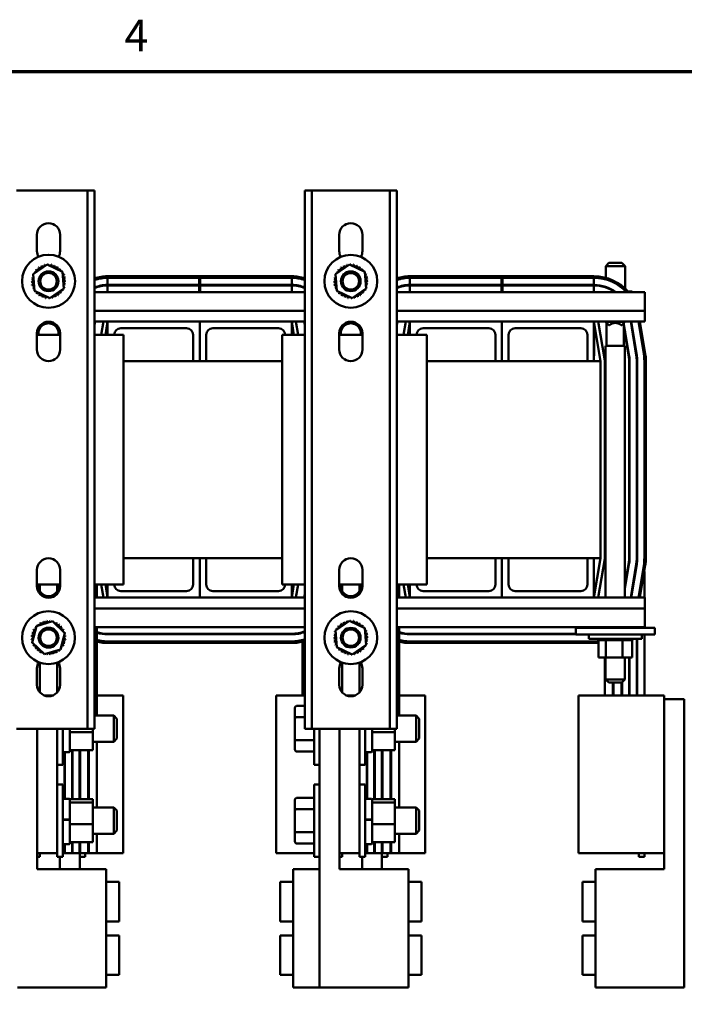
# Model space of a CAD drawing. Units: inches. Extents: x 0.6 to 84.4, y 1.9 to 53.2.
# Drawn here: x 8.4 to 21.1, y 34.2 to 52.9 of the extents above; entities that cross this region are included whole.
import ezdxf

# ---------------------------------------------------------------- set-up
doc = ezdxf.new("R2010")
doc.units = ezdxf.units.IN
doc.header["$LTSCALE"] = 5
doc.header["$MEASUREMENT"] = 0
doc.layers.add('Border (ANSI)', color=7, linetype='Continuous', lineweight=70)
doc.layers.add('Visible (ANSI)', color=7, linetype='Continuous', lineweight=50)
doc.styles.add('Note Text (ANSI)', font='tahoma.ttf')

# ---------------------------------------------------------------- blocks, each defined once
blk = doc.blocks.new('Borders Default Border')
at = {"layer": 'Border (ANSI)', "flags": 128}
blk.add_lwpolyline([(0.38, 0.62), (0.38, 10.38), (16.62, 10.38), (16.62, 0.62), (0.38, 0.62)], dxfattribs=at)
at = {"layer": 'Border (ANSI)', "insert": (2.0831, 10.42), "char_height": 0.12, "attachment_point": 7, "style": 'Note Text (ANSI)'}
blk.add_mtext('4', dxfattribs=at)

msp = doc.modelspace()

# ---------------------------------------------------------------- linework, layer by layer
at = {"layer": 'Visible (ANSI)'}
for p, q in [((8.364, 49.641), (9.578, 49.641)), ((9.712, 49.641), (9.578, 49.641)), ((9.712, 49.641), (9.846, 49.641)), ((9.712, 39.396), (9.712, 49.641)), ((9.846, 49.641), (9.846, 39.396)), ((13.846, 49.641), (13.98, 49.641)), ((13.846, 39.396), (13.846, 49.641)), ((13.98, 49.641), (13.98, 39.396)), ((14.114, 49.641), (13.98, 49.641)), ((14.114, 49.641), (15.328, 49.641)), ((15.462, 49.641), (15.328, 49.641)), ((15.462, 49.641), (15.596, 49.641)), ((15.462, 39.396), (15.462, 49.641)), ((15.596, 49.641), (15.596, 39.396)), ((8.751, 48.486), (8.751, 48.796)), ((9.191, 48.796), (9.191, 48.486)), ((14.501, 48.486), (14.501, 48.796)), ((14.941, 48.796), (14.941, 48.486)), ((8.682, 48.049), (8.946, 48.23)), ((8.946, 48.23), (9.235, 48.092)), ((14.432, 48.049), (14.696, 48.23)), ((14.696, 48.23), (14.985, 48.092)), ((19.63, 48.261), (19.57, 48.201)), ((19.937, 48.201), (19.57, 48.201)), ((19.57, 47.977), (19.57, 48.201)), ((19.63, 48.261), (19.877, 48.261)), ((19.877, 48.261), (19.937, 48.201)), ((19.937, 47.772), (19.937, 48.201)), ((8.707, 47.729), (8.682, 48.049)), ((9.235, 48.092), (9.26, 47.773)), ((10.096, 48.006), (13.596, 48.006)), ((13.596, 47.976), (10.096, 47.976)), ((10.096, 47.841), (10.096, 47.976)), ((11.837, 47.976), (11.837, 47.841)), ((11.855, 47.841), (11.855, 47.976)), ((13.596, 47.976), (13.596, 47.841)), ((14.457, 47.729), (14.432, 48.049)), ((14.985, 48.092), (15.01, 47.773)), ((15.846, 48.006), (19.346, 48.006)), ((19.346, 47.976), (15.846, 47.976)), ((15.846, 47.841), (15.846, 47.976)), ((17.587, 47.976), (17.587, 47.841)), ((17.605, 47.841), (17.605, 47.976)), ((19.346, 47.976), (19.346, 47.841)), ((9.26, 47.773), (8.996, 47.591)), ((11.837, 47.841), (10.096, 47.841)), ((10.096, 47.703), (10.096, 47.831)), ((10.096, 47.831), (11.837, 47.831)), ((11.855, 47.841), (11.837, 47.841)), ((11.837, 47.831), (11.837, 47.703)), ((11.837, 47.831), (11.855, 47.831)), ((13.596, 47.841), (11.855, 47.841)), ((11.855, 47.831), (13.596, 47.831)), ((11.855, 47.703), (11.855, 47.831)), ((13.596, 47.831), (13.596, 47.703)), ((15.01, 47.773), (14.746, 47.591)), ((17.587, 47.841), (15.846, 47.841)), ((15.846, 47.703), (15.846, 47.831)), ((15.846, 47.831), (17.587, 47.831)), ((17.605, 47.841), (17.587, 47.841)), ((17.587, 47.831), (17.587, 47.703)), ((17.587, 47.831), (17.605, 47.831)), ((19.346, 47.841), (17.605, 47.841)), ((17.605, 47.831), (19.346, 47.831)), ((17.605, 47.703), (17.605, 47.831)), ((19.346, 47.831), (19.346, 47.703)), ((19.57, 47.794), (19.57, 47.804)), ((8.996, 47.591), (8.707, 47.729)), ((9.846, 47.703), (13.846, 47.703)), ((14.746, 47.591), (14.457, 47.729)), ((15.596, 47.703), (20.316, 47.703)), ((19.742, 47.718), (19.724, 47.718)), ((20.07, 47.718), (19.99, 47.718)), ((20.07, 47.718), (20.07, 47.703)), ((20.316, 47.351), (20.316, 47.703)), ((9.846, 47.351), (13.846, 47.351)), ((15.596, 47.351), (20.316, 47.351)), ((20.316, 47.351), (20.316, 47.143)), ((9.846, 47.143), (10.096, 47.143)), ((9.859, 47.143), (9.846, 47.067)), ((9.846, 47.127), (9.849, 47.143)), ((9.973, 46.893), (10.015, 47.143)), ((10.096, 47.143), (10.054, 46.893)), ((10.096, 47.143), (11.846, 47.143)), ((10.096, 46.893), (10.096, 47.143)), ((11.596, 47.018), (10.346, 47.018)), ((11.846, 47.143), (11.846, 46.393)), ((11.846, 47.143), (13.596, 47.143)), ((11.846, 46.393), (11.846, 47.143)), ((13.346, 47.018), (12.096, 47.018)), ((13.596, 47.143), (13.846, 47.143)), ((13.596, 47.143), (13.596, 46.893)), ((13.638, 46.893), (13.596, 47.143)), ((13.677, 47.143), (13.719, 46.893)), ((13.833, 47.143), (13.846, 47.067)), ((13.846, 47.127), (13.843, 47.143)), ((15.596, 47.143), (15.846, 47.143)), ((15.609, 47.143), (15.596, 47.067)), ((15.596, 47.127), (15.599, 47.143)), ((15.723, 46.893), (15.765, 47.143)), ((15.846, 47.143), (15.804, 46.893)), ((15.846, 47.143), (17.596, 47.143)), ((15.846, 46.893), (15.846, 47.143)), ((17.346, 47.018), (16.096, 47.018)), ((17.596, 47.143), (17.596, 46.393)), ((17.596, 47.143), (19.346, 47.143)), ((17.596, 46.393), (17.596, 47.143)), ((19.096, 47.018), (17.846, 47.018)), ((19.346, 47.143), (20.316, 47.143)), ((19.346, 47.143), (19.346, 46.393)), ((19.471, 46.393), (19.346, 47.143)), ((19.427, 47.143), (19.55, 46.406)), ((19.568, 47.143), (19.568, 47.137)), ((19.628, 47.077), (19.568, 47.137)), ((19.935, 47.137), (19.568, 47.137)), ((19.586, 46.685), (19.586, 47.119)), ((19.628, 47.077), (19.642, 47.077)), ((19.86, 47.077), (19.875, 47.077)), ((19.875, 47.077), (19.935, 47.137)), ((19.916, 46.685), (19.916, 47.119)), ((20.017, 46.484), (19.916, 47.087)), ((19.916, 47.026), (20.007, 46.482)), ((19.935, 47.143), (19.935, 47.137)), ((20.044, 47.143), (20.15, 46.506)), ((20.16, 46.508), (20.054, 47.143)), ((20.293, 46.53), (20.191, 47.143)), ((20.221, 47.143), (20.322, 46.535)), ((8.751, 46.611), (8.751, 46.921)), ((8.751, 46.893), (9.191, 46.893)), ((8.753, 46.951), (8.763, 46.893)), ((9.179, 46.893), (9.189, 46.951)), ((9.191, 46.921), (9.191, 46.611)), ((9.846, 46.893), (10.398, 46.893)), ((10.398, 46.893), (10.398, 42.143)), ((11.721, 46.393), (11.721, 46.893)), ((11.971, 46.893), (11.971, 46.393)), ((13.418, 46.893), (13.846, 46.893)), ((13.418, 42.143), (13.418, 46.893)), ((13.601, 46.993), (13.596, 46.993)), ((13.601, 46.993), (13.601, 46.893)), ((14.501, 46.611), (14.501, 46.921)), ((14.501, 46.893), (14.941, 46.893)), ((14.503, 46.951), (14.513, 46.893)), ((14.929, 46.893), (14.939, 46.951)), ((14.941, 46.921), (14.941, 46.611)), ((15.596, 46.893), (16.168, 46.893)), ((16.168, 46.893), (16.168, 42.143)), ((17.471, 46.393), (17.471, 46.893)), ((17.721, 46.893), (17.721, 46.393)), ((19.221, 46.393), (19.221, 46.893)), ((19.351, 46.993), (19.346, 46.993)), ((19.351, 46.993), (19.351, 46.868)), ((19.351, 46.618), (19.351, 46.868)), ((19.937, 46.9), (19.937, 46.961)), ((19.935, 46.685), (19.568, 46.685)), ((19.568, 46.685), (19.568, 41.893)), ((19.935, 46.685), (19.935, 41.893)), ((19.351, 46.493), (19.346, 46.493)), ((19.351, 46.618), (19.351, 46.493)), ((10.398, 46.393), (13.418, 46.393)), ((16.168, 46.393), (19.471, 46.393)), ((19.471, 42.643), (19.471, 46.393)), ((19.551, 46.393), (19.551, 42.643)), ((20.014, 46.393), (20.014, 42.643)), ((20.024, 42.643), (20.024, 46.393)), ((20.159, 46.393), (20.159, 42.643)), ((20.169, 42.643), (20.169, 46.393)), ((20.304, 42.643), (20.304, 46.393)), ((20.334, 46.393), (20.334, 42.643)), ((10.398, 42.643), (13.418, 42.643)), ((11.721, 42.143), (11.721, 42.643)), ((11.846, 41.893), (11.846, 42.643)), ((11.846, 42.643), (11.846, 41.893)), ((11.971, 42.643), (11.971, 42.143)), ((16.168, 42.643), (19.471, 42.643)), ((17.471, 42.143), (17.471, 42.643)), ((17.596, 41.893), (17.596, 42.643)), ((17.596, 42.643), (17.596, 41.893)), ((17.721, 42.643), (17.721, 42.143)), ((19.221, 42.143), (19.221, 42.643)), ((19.346, 42.643), (19.346, 41.893)), ((19.346, 41.893), (19.471, 42.643)), ((19.55, 42.63), (19.427, 41.893)), ((20.007, 42.554), (19.935, 42.121)), ((19.935, 42.06), (20.017, 42.552)), ((20.014, 42.643), (20.014, 42.537)), ((20.15, 42.53), (20.044, 41.893)), ((20.054, 41.893), (20.16, 42.528)), ((20.159, 42.643), (20.159, 42.525)), ((8.751, 42.111), (8.751, 42.421)), ((9.191, 42.421), (9.191, 42.111)), ((14.501, 42.111), (14.501, 42.421)), ((14.941, 42.421), (14.941, 42.111)), ((20.191, 41.893), (20.293, 42.506)), ((20.322, 42.501), (20.221, 41.893)), ((20.304, 42.392), (20.304, 41.893)), ((9.191, 42.143), (8.751, 42.143)), ((8.763, 42.143), (8.753, 42.084)), ((8.804, 42.143), (8.804, 42.02)), ((8.804, 42.008), (8.804, 41.968)), ((9.138, 42.02), (9.138, 42.143)), ((9.138, 41.968), (9.138, 42.008)), ((9.189, 42.084), (9.179, 42.143)), ((10.398, 42.143), (9.846, 42.143)), ((9.891, 42.143), (9.891, 41.893)), ((10.015, 41.893), (9.973, 42.143)), ((10.054, 42.143), (10.096, 41.893)), ((10.096, 41.893), (10.096, 42.143)), ((10.346, 42.018), (11.596, 42.018)), ((12.096, 42.018), (13.346, 42.018)), ((13.846, 42.143), (13.418, 42.143)), ((13.596, 42.143), (13.596, 41.893)), ((13.596, 41.893), (13.638, 42.143)), ((13.719, 42.143), (13.677, 41.893)), ((13.846, 41.97), (13.833, 41.893)), ((14.941, 42.143), (14.501, 42.143)), ((14.513, 42.143), (14.503, 42.084)), ((14.554, 42.143), (14.554, 42.02)), ((14.554, 42.008), (14.554, 41.968)), ((14.888, 42.02), (14.888, 42.143)), ((14.888, 41.968), (14.888, 42.008)), ((14.939, 42.084), (14.929, 42.143)), ((16.168, 42.143), (15.596, 42.143)), ((15.641, 42.143), (15.641, 41.893)), ((15.765, 41.893), (15.723, 42.143)), ((15.804, 42.143), (15.846, 41.893)), ((15.846, 41.893), (15.846, 42.143)), ((16.096, 42.018), (17.346, 42.018)), ((17.846, 42.018), (19.096, 42.018)), ((9.003, 41.893), (8.939, 41.893)), ((10.096, 41.893), (9.846, 41.893)), ((11.846, 41.893), (10.096, 41.893)), ((13.596, 41.893), (11.846, 41.893)), ((13.846, 41.893), (13.596, 41.893)), ((13.843, 41.893), (13.846, 41.909)), ((14.753, 41.893), (14.689, 41.893)), ((15.846, 41.893), (15.596, 41.893)), ((17.596, 41.893), (15.846, 41.893)), ((19.346, 41.893), (17.596, 41.893)), ((20.316, 41.893), (19.346, 41.893)), ((20.316, 41.893), (20.316, 41.686)), ((13.846, 41.686), (9.846, 41.686)), ((20.316, 41.686), (15.596, 41.686)), ((20.316, 41.333), (20.316, 41.686)), ((8.74, 41.353), (9.048, 41.442)), ((9.048, 41.442), (9.279, 41.219)), ((14.432, 41.269), (14.696, 41.45)), ((14.696, 41.45), (14.985, 41.312)), ((8.663, 41.042), (8.74, 41.353)), ((9.279, 41.219), (9.202, 40.908)), ((13.846, 41.333), (9.846, 41.333)), ((9.891, 41.333), (9.891, 39.65)), ((13.801, 41.236), (13.801, 41.226)), ((14.457, 40.949), (14.432, 41.269)), ((14.985, 41.312), (15.01, 40.993)), ((20.316, 41.333), (15.596, 41.333)), ((15.641, 41.333), (15.641, 39.65)), ((19.004, 41.318), (19.004, 41.193)), ((19.254, 41.318), (19.004, 41.318)), ((19.254, 41.318), (20.254, 41.318)), ((19.434, 41.318), (19.434, 41.333)), ((19.572, 41.318), (19.572, 41.333)), ((19.891, 41.318), (19.891, 41.333)), ((20.073, 41.318), (20.073, 41.333)), ((20.159, 41.333), (20.159, 41.318)), ((20.169, 41.333), (20.169, 41.318)), ((20.504, 41.318), (20.254, 41.318)), ((20.304, 41.333), (20.304, 41.318)), ((20.504, 41.318), (20.504, 41.193)), ((8.894, 40.82), (8.663, 41.042)), ((13.596, 41.205), (10.096, 41.205)), ((10.096, 41.195), (13.596, 41.195)), ((10.096, 41.06), (13.596, 41.06)), ((13.596, 41.03), (10.096, 41.03)), ((13.801, 41.055), (13.801, 40.03)), ((19.004, 41.205), (15.846, 41.205)), ((15.846, 41.195), (19.004, 41.195)), ((15.846, 41.06), (19.346, 41.06)), ((19.346, 41.03), (15.846, 41.03)), ((19.254, 41.193), (19.004, 41.193)), ((19.25, 41.193), (19.25, 41.107)), ((20.257, 41.107), (19.25, 41.107)), ((19.254, 41.193), (20.254, 41.193)), ((19.43, 41.081), (19.43, 41.107)), ((19.43, 41.081), (19.435, 41.081)), ((19.434, 40.752), (19.434, 41.081)), ((19.435, 41.081), (19.435, 41.107)), ((19.435, 41.081), (19.435, 41.107)), ((19.435, 41.081), (19.451, 41.081)), ((19.435, 41.081), (19.435, 41.081)), ((19.451, 41.081), (19.451, 41.107)), ((19.452, 41.081), (19.451, 41.081)), ((19.452, 41.081), (19.452, 41.107)), ((19.452, 41.081), (19.479, 41.081)), ((19.479, 41.081), (19.479, 41.107)), ((19.481, 41.081), (19.479, 41.081)), ((19.481, 41.081), (19.481, 41.107)), ((19.481, 41.081), (19.517, 41.081)), ((19.517, 41.081), (19.517, 41.107)), ((19.52, 41.081), (19.517, 41.081)), ((19.52, 41.081), (19.52, 41.107)), ((19.52, 41.081), (19.548, 41.081)), ((19.565, 41.081), (19.548, 41.081)), ((19.565, 41.081), (19.565, 41.107)), ((19.568, 41.081), (19.565, 41.081)), ((19.568, 41.081), (19.568, 41.107)), ((19.568, 41.081), (19.57, 41.081)), ((19.572, 41.081), (19.57, 41.081)), ((19.62, 41.081), (19.572, 41.081)), ((19.572, 40.752), (19.572, 41.081)), ((19.62, 41.081), (19.62, 41.107)), ((19.623, 41.081), (19.62, 41.081)), ((19.623, 41.081), (19.623, 41.107)), ((19.623, 41.081), (19.68, 41.081)), ((19.68, 41.081), (19.68, 41.107)), ((19.683, 41.081), (19.68, 41.081)), ((19.683, 41.081), (19.683, 41.107)), ((19.683, 41.081), (19.743, 41.081)), ((19.743, 41.081), (19.743, 41.107)), ((19.746, 41.081), (19.743, 41.081)), ((19.746, 41.081), (19.746, 41.107)), ((19.746, 41.081), (19.806, 41.081)), ((19.806, 41.081), (19.806, 41.107)), ((19.809, 41.081), (19.806, 41.081)), ((19.809, 41.081), (19.809, 41.107)), ((19.809, 41.081), (19.826, 41.081)), ((19.854, 41.081), (19.826, 41.081)), ((19.854, 41.081), (19.867, 41.081)), ((19.867, 41.081), (19.867, 41.107)), ((19.87, 41.081), (19.867, 41.081)), ((19.87, 41.081), (19.87, 41.107)), ((19.891, 41.081), (19.87, 41.081)), ((19.91, 41.081), (19.891, 41.081)), ((19.891, 40.752), (19.891, 41.081)), ((19.91, 41.081), (19.924, 41.081)), ((19.924, 41.081), (19.924, 41.107)), ((19.927, 41.081), (19.924, 41.081)), ((19.927, 41.081), (19.927, 41.107)), ((19.927, 41.081), (19.974, 41.081)), ((19.974, 41.081), (19.974, 41.107)), ((19.976, 41.081), (19.974, 41.081)), ((19.976, 41.081), (19.976, 41.107)), ((19.976, 41.081), (20.016, 41.081)), ((20.016, 41.081), (20.016, 41.107)), ((20.018, 41.081), (20.016, 41.081)), ((20.018, 41.081), (20.018, 41.107)), ((20.018, 41.081), (20.048, 41.081)), ((20.048, 41.081), (20.048, 41.107)), ((20.049, 41.081), (20.048, 41.081)), ((20.049, 41.081), (20.049, 41.107)), ((20.049, 41.081), (20.068, 41.081)), ((20.068, 41.081), (20.068, 41.107)), ((20.069, 41.081), (20.068, 41.081)), ((20.069, 41.081), (20.069, 41.107)), ((20.073, 41.081), (20.069, 41.081)), ((20.073, 41.081), (20.076, 41.081)), ((20.073, 40.752), (20.073, 41.081)), ((20.076, 41.081), (20.076, 41.107)), ((20.077, 41.081), (20.076, 41.081)), ((20.077, 41.081), (20.077, 41.107)), ((20.159, 41.107), (20.159, 40.03)), ((20.169, 41.107), (20.169, 40.03)), ((20.504, 41.193), (20.254, 41.193)), ((20.257, 41.193), (20.257, 41.107)), ((20.304, 41.193), (20.304, 40.03)), ((9.202, 40.908), (8.894, 40.82)), ((14.746, 40.811), (14.457, 40.949)), ((15.01, 40.993), (14.746, 40.811)), ((8.804, 40.656), (8.804, 40.093)), ((9.138, 40.093), (9.138, 40.656)), ((14.554, 40.656), (14.554, 40.093)), ((14.888, 40.093), (14.888, 40.656)), ((19.434, 40.752), (19.572, 40.752)), ((19.551, 40.752), (19.551, 40.03)), ((19.568, 40.752), (19.568, 40.335)), ((19.572, 40.752), (19.891, 40.752)), ((19.891, 40.752), (20.073, 40.752)), ((19.935, 40.752), (19.935, 40.335)), ((20.014, 40.752), (20.014, 40.03)), ((20.024, 40.752), (20.024, 40.03)), ((8.751, 40.236), (8.751, 40.546)), ((9.191, 40.546), (9.191, 40.236)), ((14.501, 40.236), (14.501, 40.546)), ((14.941, 40.546), (14.941, 40.236)), ((19.568, 40.335), (19.935, 40.335)), ((19.628, 40.275), (19.568, 40.335)), ((19.875, 40.275), (19.628, 40.275)), ((19.705, 40.275), (19.705, 40.03)), ((19.715, 40.275), (19.715, 40.03)), ((19.869, 40.275), (19.869, 40.03)), ((19.875, 40.275), (19.935, 40.335)), ((19.879, 40.28), (19.879, 40.03)), ((9.049, 40.03), (8.893, 40.03)), ((10.388, 40.03), (9.891, 40.03)), ((10.388, 37.03), (10.388, 40.03)), ((13.846, 40.03), (13.304, 40.03)), ((13.304, 40.03), (13.304, 37.03)), ((14.799, 40.03), (14.643, 40.03)), ((16.138, 40.03), (15.641, 40.03)), ((16.138, 37.03), (16.138, 40.03)), ((19.924, 40.03), (19.054, 40.03)), ((19.054, 40.03), (19.054, 37.03)), ((19.924, 40.03), (20.684, 40.03)), ((20.684, 37.03), (20.684, 40.03)), ((20.684, 39.963), (21.064, 39.963)), ((21.064, 39.963), (21.064, 34.473)), ((13.659, 39.799), (13.659, 39.599)), ((13.689, 39.833), (13.846, 39.833)), ((9.846, 39.65), (10.213, 39.65)), ((10.213, 39.15), (10.213, 39.65)), ((10.273, 39.59), (10.213, 39.65)), ((10.273, 39.59), (10.273, 39.21)), ((13.659, 39.599), (13.659, 39.201)), ((13.689, 39.616), (13.846, 39.616)), ((15.596, 39.65), (15.963, 39.65)), ((15.963, 39.15), (15.963, 39.65)), ((16.023, 39.59), (15.963, 39.65)), ((16.023, 39.59), (16.023, 39.21)), ((9.578, 39.396), (8.364, 39.396)), ((8.758, 39.396), (8.758, 36.729)), ((9.138, 37.03), (9.138, 39.396)), ((9.243, 39.396), (9.243, 38.71)), ((9.378, 39.396), (9.378, 39.382)), ((9.378, 39.382), (9.378, 39.334)), ((9.578, 39.396), (9.712, 39.396)), ((9.846, 39.396), (9.712, 39.396)), ((9.811, 39.334), (9.811, 39.396)), ((13.98, 39.396), (13.846, 39.396)), ((13.98, 39.396), (14.114, 39.396)), ((14.023, 38.71), (14.023, 39.396)), ((15.328, 39.396), (14.114, 39.396)), ((14.128, 34.473), (14.128, 39.396)), ((14.508, 39.396), (14.508, 36.729)), ((14.888, 37.03), (14.888, 39.396)), ((14.993, 39.396), (14.993, 38.71)), ((15.128, 39.396), (15.128, 39.382)), ((15.128, 39.382), (15.128, 39.334)), ((15.328, 39.396), (15.462, 39.396)), ((15.596, 39.396), (15.462, 39.396)), ((15.561, 39.334), (15.561, 39.396)), ((9.378, 39.334), (9.378, 39.301)), ((9.811, 39.334), (9.378, 39.334)), ((9.378, 39.301), (9.378, 39.003)), ((9.811, 38.991), (9.811, 39.334)), ((9.811, 39.15), (10.213, 39.15)), ((9.891, 39.15), (9.891, 37.9)), ((10.273, 39.21), (10.213, 39.15)), ((13.659, 39.201), (13.659, 39.002)), ((13.689, 39.183), (14.023, 39.183)), ((15.128, 39.334), (15.128, 39.301)), ((15.561, 39.334), (15.128, 39.334)), ((15.128, 39.301), (15.128, 39.003)), ((15.561, 38.991), (15.561, 39.334)), ((15.561, 39.15), (15.963, 39.15)), ((15.641, 39.15), (15.641, 37.9)), ((16.023, 39.21), (15.963, 39.15)), ((9.378, 39.003), (9.378, 38.991)), ((9.811, 38.991), (9.378, 38.991)), ((9.378, 38.991), (9.378, 38.967)), ((9.418, 38.991), (9.418, 38.059)), ((9.428, 38.059), (9.428, 38.991)), ((9.563, 38.991), (9.563, 38.059)), ((9.573, 38.059), (9.573, 38.991)), ((9.727, 38.991), (9.727, 38.059)), ((9.737, 38.059), (9.737, 38.991)), ((13.689, 38.967), (14.023, 38.967)), ((15.128, 39.003), (15.128, 38.991)), ((15.561, 38.991), (15.128, 38.991)), ((15.128, 38.991), (15.128, 38.967)), ((15.168, 38.991), (15.168, 38.059)), ((15.178, 38.059), (15.178, 38.991)), ((15.313, 38.991), (15.313, 38.059)), ((15.323, 38.059), (15.323, 38.991)), ((15.477, 38.991), (15.477, 38.059)), ((15.487, 38.059), (15.487, 38.991)), ((9.258, 38.952), (9.363, 38.952)), ((9.273, 38.952), (9.273, 38.062)), ((9.283, 38.062), (9.283, 38.952)), ((15.008, 38.952), (15.113, 38.952)), ((15.023, 38.952), (15.023, 38.062)), ((15.033, 38.062), (15.033, 38.952)), ((9.138, 38.71), (9.243, 38.71)), ((14.128, 38.71), (14.023, 38.71)), ((14.888, 38.71), (14.993, 38.71)), ((9.138, 38.34), (9.243, 38.34)), ((9.243, 38.34), (9.243, 36.96)), ((14.023, 36.96), (14.023, 38.34)), ((14.128, 38.34), (14.023, 38.34)), ((14.888, 38.34), (14.993, 38.34)), ((14.993, 38.34), (14.993, 36.96)), ((9.258, 38.062), (9.363, 38.062)), ((9.378, 38.059), (9.378, 38.047)), ((9.811, 38.059), (9.378, 38.059)), ((9.378, 38.047), (9.378, 38.008)), ((9.811, 37.993), (9.811, 38.059)), ((13.659, 38.049), (13.659, 37.849)), ((13.689, 38.083), (14.023, 38.083)), ((15.008, 38.062), (15.113, 38.062)), ((15.128, 38.059), (15.128, 38.047)), ((15.561, 38.059), (15.128, 38.059)), ((15.128, 38.047), (15.128, 38.008)), ((15.561, 37.993), (15.561, 38.059)), ((9.378, 38.008), (9.378, 37.993)), ((9.378, 37.993), (9.378, 37.913)), ((9.811, 37.993), (9.378, 37.993)), ((9.378, 37.913), (9.378, 37.668)), ((9.811, 37.584), (9.811, 37.993)), ((9.811, 37.9), (10.213, 37.9)), ((10.213, 37.4), (10.213, 37.9)), ((10.273, 37.84), (10.213, 37.9)), ((10.273, 37.84), (10.273, 37.46)), ((13.659, 37.849), (13.659, 37.451)), ((13.689, 37.866), (14.023, 37.866)), ((15.128, 38.008), (15.128, 37.993)), ((15.128, 37.993), (15.128, 37.913)), ((15.561, 37.993), (15.128, 37.993)), ((15.128, 37.913), (15.128, 37.668)), ((15.561, 37.584), (15.561, 37.993)), ((15.561, 37.9), (15.963, 37.9)), ((15.963, 37.4), (15.963, 37.9)), ((16.023, 37.84), (15.963, 37.9)), ((16.023, 37.84), (16.023, 37.46)), ((9.258, 37.671), (9.363, 37.671)), ((9.258, 37.665), (9.363, 37.665)), ((9.378, 37.668), (9.378, 37.665)), ((9.378, 37.665), (9.378, 37.662)), ((9.378, 37.662), (9.378, 37.632)), ((15.008, 37.671), (15.113, 37.671)), ((15.008, 37.665), (15.113, 37.665)), ((15.128, 37.668), (15.128, 37.665)), ((15.128, 37.665), (15.128, 37.662)), ((15.128, 37.662), (15.128, 37.632)), ((9.378, 37.632), (9.378, 37.584)), ((9.378, 37.584), (9.378, 37.551)), ((9.811, 37.584), (9.378, 37.584)), ((9.378, 37.551), (9.378, 37.253)), ((9.811, 37.241), (9.811, 37.584)), ((15.128, 37.632), (15.128, 37.584)), ((15.128, 37.584), (15.128, 37.551)), ((15.561, 37.584), (15.128, 37.584)), ((15.128, 37.551), (15.128, 37.253)), ((15.561, 37.241), (15.561, 37.584)), ((9.811, 37.4), (10.213, 37.4)), ((9.891, 37.4), (9.891, 37.03)), ((10.273, 37.46), (10.213, 37.4)), ((13.659, 37.451), (13.659, 37.252)), ((13.689, 37.433), (14.023, 37.433)), ((15.561, 37.4), (15.963, 37.4)), ((15.641, 37.4), (15.641, 37.03)), ((16.023, 37.46), (15.963, 37.4)), ((9.258, 37.202), (9.363, 37.202)), ((9.273, 37.202), (9.273, 37.03)), ((9.283, 37.03), (9.283, 37.202)), ((9.378, 37.253), (9.378, 37.241)), ((9.811, 37.241), (9.378, 37.241)), ((9.378, 37.241), (9.378, 37.217)), ((9.418, 37.241), (9.418, 37.03)), ((9.428, 37.03), (9.428, 37.241)), ((9.563, 37.241), (9.563, 37.03)), ((9.573, 37.03), (9.573, 37.241)), ((9.727, 37.241), (9.727, 37.03)), ((9.737, 37.03), (9.737, 37.241)), ((13.689, 37.217), (14.023, 37.217)), ((15.008, 37.202), (15.113, 37.202)), ((15.023, 37.202), (15.023, 37.03)), ((15.033, 37.03), (15.033, 37.202)), ((15.128, 37.253), (15.128, 37.241)), ((15.561, 37.241), (15.128, 37.241)), ((15.128, 37.241), (15.128, 37.217)), ((15.168, 37.241), (15.168, 37.03)), ((15.178, 37.03), (15.178, 37.241)), ((15.313, 37.241), (15.313, 37.03)), ((15.323, 37.03), (15.323, 37.241)), ((15.477, 37.241), (15.477, 37.03)), ((15.487, 37.03), (15.487, 37.241)), ((8.758, 37.03), (9.138, 37.03)), ((8.804, 36.96), (8.758, 36.96)), ((8.804, 36.96), (8.804, 37.03)), ((9.138, 37.03), (9.138, 36.96)), ((9.138, 36.96), (9.243, 36.96)), ((9.184, 36.729), (9.184, 36.96)), ((9.273, 37.03), (9.243, 37.03)), ((9.273, 37.03), (9.283, 37.03)), ((9.418, 37.03), (9.283, 37.03)), ((9.418, 37.03), (9.428, 37.03)), ((9.563, 37.03), (9.428, 37.03)), ((9.563, 37.03), (9.573, 37.03)), ((9.564, 37.03), (9.564, 36.729)), ((9.564, 36.96), (9.669, 36.96)), ((9.727, 37.03), (9.573, 37.03)), ((9.669, 37.03), (9.669, 36.96)), ((9.727, 37.03), (9.737, 37.03)), ((9.891, 37.03), (9.737, 37.03)), ((9.891, 37.03), (10.388, 37.03)), ((13.304, 37.03), (14.023, 37.03)), ((14.128, 36.96), (14.023, 36.96)), ((14.508, 37.03), (14.888, 37.03)), ((14.554, 36.96), (14.508, 36.96)), ((14.554, 36.96), (14.554, 37.03)), ((14.888, 37.03), (14.888, 36.96)), ((14.888, 36.96), (14.993, 36.96)), ((14.934, 36.729), (14.934, 36.96)), ((15.023, 37.03), (14.993, 37.03)), ((15.023, 37.03), (15.033, 37.03)), ((15.168, 37.03), (15.033, 37.03)), ((15.168, 37.03), (15.178, 37.03)), ((15.313, 37.03), (15.178, 37.03)), ((15.313, 37.03), (15.323, 37.03)), ((15.314, 37.03), (15.314, 36.729)), ((15.314, 36.96), (15.419, 36.96)), ((15.477, 37.03), (15.323, 37.03)), ((15.419, 37.03), (15.419, 36.96)), ((15.477, 37.03), (15.487, 37.03)), ((15.641, 37.03), (15.487, 37.03)), ((15.641, 37.03), (16.138, 37.03)), ((19.054, 37.03), (19.924, 37.03)), ((20.684, 37.03), (19.924, 37.03)), ((20.199, 36.96), (20.199, 37.03)), ((20.304, 36.96), (20.199, 36.96)), ((20.304, 36.96), (20.304, 37.03)), ((20.684, 36.729), (20.684, 37.03)), ((8.758, 36.729), (10.065, 36.729)), ((10.065, 36.729), (10.065, 34.473)), ((13.627, 34.473), (13.627, 36.729)), ((13.627, 36.729), (14.128, 36.729)), ((14.508, 36.729), (15.815, 36.729)), ((15.815, 36.729), (15.815, 34.473)), ((19.377, 34.473), (19.377, 36.729)), ((19.377, 36.729), (20.684, 36.729)), ((10.065, 36.484), (10.315, 36.484)), ((10.315, 36.484), (10.315, 35.734)), ((13.377, 35.734), (13.377, 36.484)), ((13.627, 36.484), (13.377, 36.484)), ((15.815, 36.484), (16.065, 36.484)), ((16.065, 36.484), (16.065, 35.734)), ((19.127, 35.734), (19.127, 36.484)), ((19.377, 36.484), (19.127, 36.484)), ((10.065, 35.734), (10.315, 35.734)), ((13.627, 35.734), (13.377, 35.734)), ((15.815, 35.734), (16.065, 35.734)), ((19.377, 35.734), (19.127, 35.734)), ((10.065, 35.468), (10.315, 35.468)), ((10.315, 35.468), (10.315, 34.718)), ((13.377, 34.718), (13.377, 35.468)), ((13.627, 35.468), (13.377, 35.468)), ((15.815, 35.468), (16.065, 35.468)), ((16.065, 35.468), (16.065, 34.718)), ((19.127, 34.718), (19.127, 35.468)), ((19.377, 35.468), (19.127, 35.468)), ((10.065, 34.718), (10.315, 34.718)), ((13.627, 34.718), (13.377, 34.718)), ((15.815, 34.718), (16.065, 34.718)), ((19.377, 34.718), (19.127, 34.718)), ((10.065, 34.473), (8.378, 34.473)), ((14.128, 34.473), (13.627, 34.473)), ((15.815, 34.473), (14.128, 34.473)), ((21.064, 34.473), (19.377, 34.473))]:
    msp.add_line(p, q, dxfattribs=at)
for centre, radius in [((8.971, 47.911), 0.504), ((14.721, 47.911), 0.503), ((8.971, 47.911), 0.188), ((8.971, 47.911), 0.158), ((14.721, 47.911), 0.187), ((14.721, 47.911), 0.157), ((8.971, 41.131), 0.503), ((14.721, 41.131), 0.503), ((8.971, 41.131), 0.188), ((8.971, 41.131), 0.158), ((14.721, 41.131), 0.187), ((14.721, 41.131), 0.157)]:
    msp.add_circle(centre, radius, dxfattribs=at)
for centre, radius, start, end in [((8.971, 48.796), 0.22, 0, 180), ((14.721, 48.796), 0.22, 0, 180), ((8.971, 48.486), 0.22, 180, 209.7422), ((8.971, 48.486), 0.22, 330.2578, 0), ((14.721, 48.486), 0.22, 180, 209.7422), ((14.721, 48.486), 0.22, 330.2578, 0), ((8.759, 48.155), 0.0302, 223.7068, 38.3552), ((8.971, 47.911), 0.323, 125.1326, 125.6795), ((8.811, 48.191), 0.0302, 212.4568, 27.1052), ((8.971, 47.911), 0.323, 113.8826, 114.4295), ((8.868, 48.217), 0.0302, 201.2068, 15.8552), ((8.971, 47.911), 0.323, 102.6326, 103.1795), ((8.93, 48.231), 0.0302, 189.9568, 233.5482), ((8.93, 48.231), 0.0302, 345.562, 4.6052), ((8.971, 47.911), 0.323, 91.3826, 91.9295), ((8.993, 48.233), 0.0302, 178.7068, 204.5292), ((8.993, 48.233), 0.0302, 284.4893, 353.3552), ((8.971, 47.911), 0.323, 80.1326, 80.6795), ((9.056, 48.223), 0.0302, 167.4568, 342.1052), ((8.971, 47.911), 0.323, 68.8826, 69.4295), ((9.115, 48.2), 0.0302, 156.2068, 330.8552), ((9.169, 48.166), 0.0302, 144.9568, 319.6052), ((8.971, 47.911), 0.323, 57.6326, 58.1795), ((9.215, 48.123), 0.0302, 133.7068, 193.2882), ((8.971, 47.911), 0.323, 46.3826, 46.9295), ((14.509, 48.155), 0.0302, 223.7068, 38.3552), ((14.721, 47.911), 0.323, 125.1326, 125.6795), ((14.561, 48.191), 0.0302, 212.4568, 27.1052), ((14.721, 47.911), 0.323, 113.8826, 114.4295), ((14.618, 48.217), 0.0302, 201.2068, 15.8552), ((14.721, 47.911), 0.323, 102.6326, 103.1795), ((14.68, 48.231), 0.0302, 189.9568, 233.5482), ((14.68, 48.231), 0.0302, 345.562, 4.6052), ((14.721, 47.911), 0.323, 91.3826, 91.9295), ((14.743, 48.233), 0.0302, 178.7068, 204.5292), ((14.743, 48.233), 0.0302, 284.4893, 353.3552), ((14.721, 47.911), 0.323, 80.1326, 80.6795), ((14.806, 48.223), 0.0302, 167.4568, 342.1052), ((14.721, 47.911), 0.323, 68.8826, 69.4295), ((14.865, 48.2), 0.0302, 156.2068, 330.8552), ((14.919, 48.166), 0.0302, 144.9568, 319.6052), ((14.721, 47.911), 0.323, 57.6326, 58.1795), ((14.965, 48.123), 0.0302, 133.7068, 193.2882), ((14.721, 47.911), 0.323, 46.3826, 46.9295), ((8.649, 47.933), 0.0302, 268.7068, 83.3552), ((8.971, 47.911), 0.323, 170.1326, 170.6795), ((8.659, 47.996), 0.0302, 257.4568, 336.682), ((8.971, 47.911), 0.323, 158.8826, 159.4295), ((8.659, 47.996), 0.0302, 32.3365, 72.1052), ((8.682, 48.055), 0.0302, 246.2068, 273.6682), ((8.971, 47.911), 0.323, 147.6326, 148.1795), ((8.682, 48.055), 0.0302, 24.8275, 60.8552), ((8.715, 48.109), 0.0302, 234.9568, 49.6052), ((8.971, 47.911), 0.323, 136.3826, 136.9295), ((9.215, 48.123), 0.0302, 295.7303, 308.3552), ((9.251, 48.071), 0.0302, 122.4568, 131.2502), ((8.971, 47.911), 0.323, 35.1326, 35.6795), ((9.251, 48.071), 0.0302, 245.3028, 297.1052), ((9.277, 48.014), 0.0302, 111.2068, 285.8552), ((9.292, 47.952), 0.0302, 99.9568, 274.6052), ((8.971, 47.911), 0.323, 23.8826, 24.4295), ((8.971, 47.911), 0.323, 12.6326, 13.1795), ((10.096, 47.143), 0.863, 90, 106.8392), ((10.096, 47.143), 0.833, 90, 107.4648), ((10.096, 47.143), 0.833, 90, 107.4648), ((13.596, 47.143), 0.863, 73.1608, 90), ((13.596, 47.143), 0.833, 72.5352, 90), ((14.399, 47.933), 0.0302, 268.7068, 83.3552), ((14.721, 47.911), 0.323, 170.1326, 170.6795), ((14.409, 47.996), 0.0302, 257.4568, 336.682), ((14.721, 47.911), 0.323, 158.8826, 159.4295), ((14.409, 47.996), 0.0302, 32.3365, 72.1052), ((14.432, 48.055), 0.0302, 246.2068, 273.6682), ((14.721, 47.911), 0.323, 147.6326, 148.1795), ((14.432, 48.055), 0.0302, 24.8275, 60.8552), ((14.465, 48.109), 0.0302, 234.9568, 49.6052), ((14.721, 47.911), 0.323, 136.3826, 136.9295), ((14.965, 48.123), 0.0302, 295.7303, 308.3552), ((15.001, 48.071), 0.0302, 122.4568, 131.2502), ((14.721, 47.911), 0.323, 35.1326, 35.6795), ((15.001, 48.071), 0.0302, 245.3028, 297.1052), ((15.027, 48.014), 0.0302, 111.2068, 285.8552), ((15.042, 47.952), 0.0302, 99.9568, 274.6052), ((14.721, 47.911), 0.323, 23.8826, 24.4295), ((14.721, 47.911), 0.323, 12.6326, 13.1795), ((15.846, 47.143), 0.863, 90, 106.8392), ((15.846, 47.143), 0.833, 90, 107.4648), ((15.846, 47.143), 0.833, 90, 107.4648), ((19.346, 47.143), 0.863, 40.4587, 90), ((19.346, 47.143), 0.833, 42.2424, 90), ((8.971, 47.911), 0.323, 181.3826, 181.9295), ((8.65, 47.87), 0.0302, 279.9568, 94.6052), ((8.971, 47.911), 0.323, 192.6326, 193.1795), ((8.665, 47.808), 0.0302, 291.2068, 105.8552), ((8.971, 47.911), 0.323, 203.8826, 204.4295), ((8.691, 47.75), 0.0302, 65.3028, 117.1052), ((9.283, 47.826), 0.0302, 77.4568, 156.682), ((9.283, 47.826), 0.0302, 212.3365, 252.1052), ((9.26, 47.767), 0.0302, 66.2068, 93.6682), ((9.293, 47.888), 0.0302, 88.7068, 263.3552), ((8.971, 47.911), 0.323, 338.8826, 339.4295), ((8.971, 47.911), 0.323, 350.1326, 350.6795), ((8.971, 47.911), 0.323, 1.3826, 1.9295), ((10.096, 47.143), 0.698, 90, 110.9876), ((10.096, 47.143), 0.688, 90, 111.3074), ((13.596, 47.143), 0.698, 69.0124, 90), ((13.596, 47.143), 0.688, 68.6926, 90), ((14.721, 47.911), 0.323, 181.3826, 181.9295), ((14.4, 47.87), 0.0302, 279.9568, 94.6052), ((14.721, 47.911), 0.323, 192.6326, 193.1795), ((14.415, 47.808), 0.0302, 291.2068, 105.8552), ((14.721, 47.911), 0.323, 203.8826, 204.4295), ((14.441, 47.75), 0.0302, 65.3028, 117.1052), ((15.033, 47.826), 0.0302, 77.4568, 156.682), ((15.033, 47.826), 0.0302, 212.3365, 252.1052), ((15.01, 47.767), 0.0302, 66.2068, 93.6682), ((15.043, 47.888), 0.0302, 88.7068, 263.3552), ((14.721, 47.911), 0.323, 338.8826, 339.4295), ((14.721, 47.911), 0.323, 350.1326, 350.6795), ((14.721, 47.911), 0.323, 1.3826, 1.9295), ((15.846, 47.143), 0.698, 90, 110.9876), ((15.846, 47.143), 0.688, 90, 111.3074), ((19.346, 47.143), 0.698, 53.3496, 90), ((19.346, 47.143), 0.688, 54.484, 90), ((8.691, 47.75), 0.0302, 302.4568, 311.2502), ((8.971, 47.911), 0.323, 215.1326, 215.6795), ((8.727, 47.699), 0.0302, 115.7303, 128.3552), ((8.727, 47.699), 0.0302, 313.7068, 13.2882), ((8.971, 47.911), 0.323, 226.3826, 226.9295), ((8.773, 47.655), 0.0302, 324.9568, 139.6052), ((8.971, 47.911), 0.323, 237.6326, 238.1795), ((8.827, 47.622), 0.0302, 336.2068, 150.8552), ((8.971, 47.911), 0.323, 248.8826, 249.4295), ((8.886, 47.599), 0.0302, 347.4568, 162.1052), ((8.971, 47.911), 0.323, 260.1326, 260.6795), ((8.949, 47.588), 0.0302, 104.4893, 173.3552), ((8.949, 47.588), 0.0302, 358.7068, 24.5292), ((8.971, 47.911), 0.323, 271.3826, 271.9295), ((9.012, 47.59), 0.0302, 165.562, 184.6052), ((9.012, 47.59), 0.0302, 9.9568, 53.5482), ((8.971, 47.911), 0.323, 282.6326, 283.1795), ((9.074, 47.604), 0.0302, 21.2068, 195.8552), ((9.132, 47.63), 0.0302, 32.4568, 207.1052), ((8.971, 47.911), 0.323, 293.8826, 294.4295), ((9.183, 47.667), 0.0302, 43.7068, 218.3552), ((8.971, 47.911), 0.323, 305.1326, 305.6795), ((9.227, 47.713), 0.0302, 54.9568, 229.6052), ((8.971, 47.911), 0.323, 316.3826, 316.9295), ((9.26, 47.767), 0.0302, 204.8275, 240.8552), ((8.971, 47.911), 0.323, 327.6326, 328.1795), ((14.441, 47.75), 0.0302, 302.4568, 311.2502), ((14.721, 47.911), 0.323, 215.1326, 215.6795), ((14.477, 47.699), 0.0302, 115.7303, 128.3552), ((14.477, 47.699), 0.0302, 313.7068, 13.2882), ((14.721, 47.911), 0.323, 226.3826, 226.9295), ((14.523, 47.655), 0.0302, 324.9568, 139.6052), ((14.721, 47.911), 0.323, 237.6326, 238.1795), ((14.577, 47.622), 0.0302, 336.2068, 150.8552), ((14.721, 47.911), 0.323, 248.8826, 249.4295), ((14.636, 47.599), 0.0302, 347.4568, 162.1052), ((14.721, 47.911), 0.323, 260.1326, 260.6795), ((14.699, 47.588), 0.0302, 104.4893, 173.3552), ((14.699, 47.588), 0.0302, 358.7068, 24.5292), ((14.721, 47.911), 0.323, 271.3826, 271.9295), ((14.762, 47.59), 0.0302, 165.562, 184.6052), ((14.762, 47.59), 0.0302, 9.9568, 53.5482), ((14.721, 47.911), 0.323, 282.6326, 283.1795), ((14.824, 47.604), 0.0302, 21.2068, 195.8552), ((14.882, 47.63), 0.0302, 32.4568, 207.1052), ((14.721, 47.911), 0.323, 293.8826, 294.4295), ((14.933, 47.667), 0.0302, 43.7068, 218.3552), ((14.721, 47.911), 0.323, 305.1326, 305.6795), ((14.977, 47.713), 0.0302, 54.9568, 229.6052), ((14.721, 47.911), 0.323, 316.3826, 316.9295), ((15.01, 47.767), 0.0302, 204.8275, 240.8552), ((14.721, 47.911), 0.323, 327.6326, 328.1795), ((8.971, 46.921), 0.22, 0, 180), ((8.971, 46.921), 0.196, 351.8989, 188.1011), ((8.971, 46.921), 0.19, 351.6413, 188.3587), ((10.346, 46.893), 0.125, 90, 180), ((11.596, 46.893), 0.125, 0, 90), ((12.096, 46.893), 0.125, 90, 180), ((13.346, 46.893), 0.125, 0, 90), ((14.721, 46.921), 0.22, 0, 180), ((14.721, 46.921), 0.196, 351.8989, 188.1011), ((14.721, 46.921), 0.19, 351.6413, 188.3587), ((16.096, 46.893), 0.125, 90, 180), ((17.346, 46.893), 0.125, 0, 90), ((17.846, 46.893), 0.125, 90, 180), ((19.096, 46.893), 0.125, 0, 90), ((19.751, 46.954), 0.165, 48.4593, 131.5407), ((8.971, 46.611), 0.22, 180, 0), ((14.721, 46.611), 0.22, 180, 0), ((19.471, 46.393), 0.543, 0, 9.4623), ((19.471, 46.393), 0.553, 0, 9.4623), ((19.471, 46.393), 0.688, 0, 9.4623), ((19.471, 46.393), 0.698, 0, 9.4623), ((19.471, 46.393), 0.833, 0, 9.4623), ((19.471, 46.393), 0.863, 0, 9.4623), ((19.471, 46.393), 0.08, 0, 9.4623), ((8.971, 42.421), 0.22, 0, 180), ((14.721, 42.421), 0.22, 0, 180), ((19.471, 42.643), 0.08, 350.5377, 0), ((19.471, 42.643), 0.543, 350.5377, 0), ((19.471, 42.643), 0.553, 350.5377, 0), ((19.471, 42.643), 0.688, 350.5377, 0), ((19.471, 42.643), 0.698, 350.5377, 0), ((19.471, 42.643), 0.833, 350.5377, 0), ((19.471, 42.643), 0.863, 350.5377, 0), ((8.971, 42.111), 0.22, 180, 0), ((8.971, 42.111), 0.196, 170.491, 9.509), ((8.971, 42.111), 0.19, 170.1878, 9.8122), ((10.346, 42.143), 0.125, 180, 270), ((11.596, 42.143), 0.125, 270, 0), ((12.096, 42.143), 0.125, 180, 270), ((13.346, 42.143), 0.125, 270, 0), ((14.721, 42.111), 0.22, 180, 0), ((14.721, 42.111), 0.196, 170.491, 9.509), ((14.721, 42.111), 0.19, 170.1878, 9.8122), ((16.096, 42.143), 0.125, 180, 270), ((17.346, 42.143), 0.125, 270, 0), ((17.846, 42.143), 0.125, 180, 270), ((19.096, 42.143), 0.125, 270, 0), ((8.791, 41.399), 0.0302, 216.4648, 31.1133), ((8.971, 41.131), 0.323, 117.8906, 118.4375), ((8.847, 41.429), 0.0302, 205.2148, 19.8633), ((8.971, 41.131), 0.323, 106.6406, 107.1875), ((8.908, 41.448), 0.0302, 193.9648, 8.6133), ((8.971, 41.131), 0.323, 95.3906, 95.9375), ((8.971, 41.454), 0.0302, 182.7148, 357.3633), ((8.971, 41.131), 0.323, 84.1406, 84.6875), ((9.034, 41.448), 0.0302, 171.4648, 215.0562), ((9.034, 41.448), 0.0302, 327.07, 346.1133), ((8.971, 41.131), 0.323, 72.8906, 73.4375), ((9.094, 41.429), 0.0302, 160.2148, 186.0372), ((9.094, 41.429), 0.0302, 265.9973, 334.8633), ((9.15, 41.4), 0.0302, 148.9648, 323.6133), ((8.971, 41.131), 0.323, 61.6406, 62.1875), ((14.561, 41.411), 0.0302, 212.4568, 27.1052), ((14.721, 41.131), 0.323, 113.8826, 114.4295), ((14.618, 41.437), 0.0302, 201.2068, 15.8552), ((14.721, 41.131), 0.323, 102.6326, 103.1795), ((14.68, 41.451), 0.0302, 189.9568, 233.5482), ((14.68, 41.451), 0.0302, 345.562, 4.6052), ((14.721, 41.131), 0.323, 91.3826, 91.9295), ((14.743, 41.453), 0.0302, 178.7068, 204.5292), ((14.743, 41.453), 0.0302, 284.4893, 353.3552), ((14.721, 41.131), 0.323, 80.1326, 80.6795), ((14.806, 41.443), 0.0302, 167.4568, 342.1052), ((14.721, 41.131), 0.323, 68.8826, 69.4295), ((14.865, 41.42), 0.0302, 156.2068, 330.8552), ((14.919, 41.386), 0.0302, 144.9568, 319.6052), ((14.721, 41.131), 0.323, 57.6326, 58.1795), ((8.654, 41.194), 0.0302, 261.4648, 76.1133), ((8.971, 41.131), 0.323, 162.8906, 163.4375), ((8.672, 41.254), 0.0302, 250.2148, 64.8633), ((8.971, 41.131), 0.323, 151.6406, 152.1875), ((8.702, 41.31), 0.0302, 238.9648, 318.19), ((8.971, 41.131), 0.323, 140.3906, 140.9375), ((8.702, 41.31), 0.0302, 13.8445, 53.6133), ((8.742, 41.359), 0.0302, 227.7148, 255.1762), ((8.971, 41.131), 0.323, 129.1406, 129.6875), ((8.742, 41.359), 0.0302, 6.3355, 42.3633), ((9.199, 41.359), 0.0302, 137.7148, 312.3633), ((8.971, 41.131), 0.323, 50.3906, 50.9375), ((9.24, 41.311), 0.0302, 126.4648, 301.1133), ((8.971, 41.131), 0.323, 39.1406, 39.6875), ((9.269, 41.255), 0.0302, 115.2148, 174.7962), ((8.971, 41.131), 0.323, 27.8906, 28.4375), ((9.269, 41.255), 0.0302, 277.2383, 289.8633), ((9.288, 41.194), 0.0302, 103.9648, 112.7583), ((8.971, 41.131), 0.323, 16.6406, 17.1875), ((10.096, 41.893), 0.688, 252.6667, 270), ((10.096, 41.893), 0.698, 252.9227, 270), ((13.596, 41.893), 0.688, 270, 291.3074), ((13.596, 41.893), 0.698, 270, 290.9876), ((14.721, 41.131), 0.323, 158.8826, 159.4295), ((14.409, 41.216), 0.0302, 32.3365, 72.1052), ((14.432, 41.275), 0.0302, 246.2068, 273.6682), ((14.721, 41.131), 0.323, 147.6326, 148.1795), ((14.432, 41.275), 0.0302, 24.8275, 60.8552), ((14.465, 41.329), 0.0302, 234.9568, 49.6052), ((14.721, 41.131), 0.323, 136.3826, 136.9295), ((14.509, 41.375), 0.0302, 223.7068, 38.3552), ((14.721, 41.131), 0.323, 125.1326, 125.6795), ((14.965, 41.343), 0.0302, 133.7068, 193.2882), ((14.721, 41.131), 0.323, 46.3826, 46.9295), ((14.965, 41.343), 0.0302, 295.7303, 308.3552), ((15.001, 41.291), 0.0302, 122.4568, 131.2502), ((14.721, 41.131), 0.323, 35.1326, 35.6795), ((15.001, 41.291), 0.0302, 245.3028, 297.1052), ((15.027, 41.234), 0.0302, 111.2068, 285.8552), ((14.721, 41.131), 0.323, 23.8826, 24.4295), ((15.846, 41.893), 0.688, 252.6667, 270), ((15.846, 41.893), 0.698, 252.9227, 270), ((8.971, 41.131), 0.323, 174.1406, 174.6875), ((8.648, 41.131), 0.0302, 272.7148, 87.3633), ((8.971, 41.131), 0.323, 185.3906, 185.9375), ((8.654, 41.068), 0.0302, 46.8108, 98.6133), ((8.654, 41.068), 0.0302, 283.9648, 292.7583), ((8.971, 41.131), 0.323, 196.6406, 197.1875), ((8.673, 41.007), 0.0302, 97.2383, 109.8633), ((9.27, 41.007), 0.0302, 70.2148, 244.8633), ((9.288, 41.068), 0.0302, 81.4648, 256.1133), ((9.294, 41.131), 0.0302, 92.7148, 267.3633), ((9.288, 41.194), 0.0302, 226.8108, 278.6133), ((8.971, 41.131), 0.323, 342.8906, 343.4375), ((8.971, 41.131), 0.323, 5.3906, 5.9375), ((8.971, 41.131), 0.323, 354.1406, 354.6875), ((10.096, 41.893), 0.833, 252.5352, 270), ((10.096, 41.893), 0.863, 253.1608, 270), ((13.596, 41.893), 0.833, 270, 287.4648), ((13.596, 41.893), 0.863, 270, 286.8392), ((14.399, 41.153), 0.0302, 268.7068, 83.3552), ((14.721, 41.131), 0.323, 181.3826, 181.9295), ((14.4, 41.09), 0.0302, 279.9568, 94.6052), ((14.721, 41.131), 0.323, 170.1326, 170.6795), ((14.409, 41.216), 0.0302, 257.4568, 336.682), ((14.721, 41.131), 0.323, 192.6326, 193.1795), ((14.415, 41.028), 0.0302, 291.2068, 105.8552), ((15.033, 41.046), 0.0302, 77.4568, 156.682), ((15.033, 41.046), 0.0302, 212.3365, 252.1052), ((15.042, 41.172), 0.0302, 99.9568, 274.6052), ((15.043, 41.108), 0.0302, 88.7068, 263.3552), ((14.721, 41.131), 0.323, 12.6326, 13.1795), ((14.721, 41.131), 0.323, 350.1326, 350.6795), ((14.721, 41.131), 0.323, 1.3826, 1.9295), ((15.846, 41.893), 0.833, 252.5352, 270), ((15.846, 41.893), 0.863, 253.1608, 270), ((19.346, 41.893), 0.833, 270, 276.0685), ((19.346, 41.893), 0.863, 270, 275.8568), ((8.673, 41.007), 0.0302, 295.2148, 354.7962), ((8.971, 41.131), 0.323, 207.8906, 208.4375), ((8.702, 40.951), 0.0302, 306.4648, 121.1133), ((8.971, 41.131), 0.323, 219.1406, 219.6875), ((8.743, 40.902), 0.0302, 317.7148, 132.3633), ((8.971, 41.131), 0.323, 230.3906, 230.9375), ((8.792, 40.862), 0.0302, 328.9648, 143.6133), ((8.971, 41.131), 0.323, 241.6406, 242.1875), ((8.848, 40.832), 0.0302, 85.9973, 154.8633), ((8.848, 40.832), 0.0302, 340.2148, 6.0372), ((8.971, 40.808), 0.0302, 2.7148, 177.3633), ((9.034, 40.814), 0.0302, 13.9648, 188.6133), ((9.095, 40.832), 0.0302, 25.2148, 199.8633), ((9.151, 40.862), 0.0302, 36.4648, 211.1133), ((8.971, 41.131), 0.323, 297.8906, 298.4375), ((9.2, 40.902), 0.0302, 186.3355, 222.3633), ((8.971, 41.131), 0.323, 309.1406, 309.6875), ((9.2, 40.902), 0.0302, 47.7148, 75.1762), ((9.24, 40.951), 0.0302, 193.8445, 233.6133), ((9.24, 40.951), 0.0302, 58.9648, 138.19), ((8.971, 41.131), 0.323, 320.3906, 320.9375), ((8.971, 41.131), 0.323, 331.6406, 332.1875), ((14.721, 41.131), 0.323, 203.8826, 204.4295), ((14.441, 40.97), 0.0302, 65.3028, 117.1052), ((14.441, 40.97), 0.0302, 302.4568, 311.2502), ((14.721, 41.131), 0.323, 215.1326, 215.6795), ((14.477, 40.919), 0.0302, 115.7303, 128.3552), ((14.477, 40.919), 0.0302, 313.7068, 13.2882), ((14.721, 41.131), 0.323, 226.3826, 226.9295), ((14.523, 40.875), 0.0302, 324.9568, 139.6052), ((14.721, 41.131), 0.323, 237.6326, 238.1795), ((14.577, 40.842), 0.0302, 336.2068, 150.8552), ((14.636, 40.819), 0.0302, 347.4568, 162.1052), ((14.699, 40.808), 0.0302, 104.4893, 173.3552), ((14.762, 40.81), 0.0302, 9.9568, 53.5482), ((14.824, 40.824), 0.0302, 21.2068, 195.8552), ((14.882, 40.85), 0.0302, 32.4568, 207.1052), ((14.721, 41.131), 0.323, 293.8826, 294.4295), ((14.933, 40.887), 0.0302, 43.7068, 218.3552), ((14.721, 41.131), 0.323, 305.1326, 305.6795), ((14.977, 40.933), 0.0302, 54.9568, 229.6052), ((14.721, 41.131), 0.323, 316.3826, 316.9295), ((15.01, 40.987), 0.0302, 204.8275, 240.8552), ((14.721, 41.131), 0.323, 327.6326, 328.1795), ((15.01, 40.987), 0.0302, 66.2068, 93.6682), ((14.721, 41.131), 0.323, 338.8826, 339.4295), ((8.971, 40.546), 0.22, 147.813, 180), ((8.971, 41.131), 0.323, 252.8906, 253.4375), ((8.908, 40.814), 0.0302, 147.07, 166.1133), ((8.908, 40.814), 0.0302, 351.4648, 35.0562), ((8.971, 41.131), 0.323, 264.1406, 264.6875), ((8.971, 41.131), 0.323, 275.3906, 275.9375), ((8.971, 41.131), 0.323, 286.6406, 287.1875), ((8.971, 40.546), 0.22, 0, 32.187), ((14.721, 40.546), 0.22, 147.813, 180), ((14.721, 41.131), 0.323, 248.8826, 249.4295), ((14.721, 41.131), 0.323, 260.1326, 260.6795), ((14.699, 40.808), 0.0302, 358.7068, 24.5292), ((14.721, 41.131), 0.323, 271.3826, 271.9295), ((14.762, 40.81), 0.0302, 165.562, 184.6052), ((14.721, 41.131), 0.323, 282.6326, 283.1795), ((14.721, 40.546), 0.22, 0, 32.187), ((8.971, 40.236), 0.22, 180, 0), ((14.721, 40.236), 0.22, 180, 0), ((9.258, 38.967), 0.015, 180, 270), ((9.363, 38.967), 0.015, 270, 0), ((15.008, 38.967), 0.015, 180, 270), ((15.113, 38.967), 0.015, 270, 0), ((9.258, 38.047), 0.015, 90, 180), ((9.363, 38.047), 0.015, 0, 90), ((15.008, 38.047), 0.015, 90, 180), ((15.113, 38.047), 0.015, 0, 90), ((9.258, 37.217), 0.015, 180, 270), ((9.363, 37.217), 0.015, 270, 0), ((15.008, 37.217), 0.015, 180, 270), ((15.113, 37.217), 0.015, 270, 0)]:
    msp.add_arc(centre, radius, start, end, dxfattribs=at)
for centre, major_axis, ratio, start_param, end_param in [((13.689, 39.799), (0, -0.0346), 0.866026, 3.141593, 4.712389), ((13.689, 39.599), (0.03, 0), 0.576479, 1.570796, 3.141593), ((13.689, 39.201), (0.03, 0), 0.578221, 3.141593, 4.712389), ((13.689, 39.002), (0, 0.0346), 0.866026, 1.570796, 3.141593), ((13.689, 38.049), (0, -0.0346), 0.866026, 3.141593, 4.712389), ((13.689, 37.849), (0.03, 0), 0.576479, 1.570796, 3.141593), ((13.689, 37.451), (0.03, 0), 0.578221, 3.141593, 4.712389), ((13.689, 37.252), (0, 0.0346), 0.866026, 1.570796, 3.141593)]:
    msp.add_ellipse(centre, major_axis=major_axis, ratio=ratio, start_param=start_param, end_param=end_param, dxfattribs=at)
for points, knots in [([(9.243, 37.668), (9.243, 37.668), (9.243, 37.669), (9.245, 37.67), (9.246, 37.67), (9.249, 37.671), (9.251, 37.671), (9.254, 37.671), (9.256, 37.671), (9.258, 37.671)], [0.17013115, 0.17013115, 0.17013115, 0.17013115, 0.18442122, 0.18442122, 0.19863587, 0.19863587, 0.21276623, 0.21276623, 0.22682975, 0.22682975, 0.22682975, 0.22682975]), ([(9.258, 37.665), (9.256, 37.665), (9.254, 37.665), (9.251, 37.665), (9.249, 37.665), (9.246, 37.664), (9.245, 37.664), (9.243, 37.663), (9.243, 37.662), (9.243, 37.662)], [0.22707962, 0.22707962, 0.22707962, 0.22707962, 0.24113381, 0.24113381, 0.25526947, 0.25526947, 0.26950802, 0.26950802, 0.2838387, 0.2838387, 0.2838387, 0.2838387]), ([(9.363, 37.671), (9.365, 37.671), (9.367, 37.671), (9.37, 37.671), (9.372, 37.671), (9.375, 37.67), (9.376, 37.67), (9.378, 37.669), (9.378, 37.668), (9.378, 37.668)], [0.22682975, 0.22682975, 0.22682975, 0.22682975, 0.24089328, 0.24089328, 0.25502363, 0.25502363, 0.26923829, 0.26923829, 0.28352836, 0.28352836, 0.28352836, 0.28352836]), ([(9.378, 37.662), (9.378, 37.662), (9.378, 37.663), (9.376, 37.664), (9.375, 37.664), (9.372, 37.665), (9.37, 37.665), (9.367, 37.665), (9.365, 37.665), (9.363, 37.665)], [0.17032054, 0.17032054, 0.17032054, 0.17032054, 0.18465123, 0.18465123, 0.19888978, 0.19888978, 0.21302544, 0.21302544, 0.22707962, 0.22707962, 0.22707962, 0.22707962]), ([(14.993, 37.668), (14.993, 37.668), (14.993, 37.669), (14.995, 37.67), (14.996, 37.67), (14.999, 37.671), (15.001, 37.671), (15.004, 37.671), (15.006, 37.671), (15.008, 37.671)], [0.17013115, 0.17013115, 0.17013115, 0.17013115, 0.18442122, 0.18442122, 0.19863587, 0.19863587, 0.21276623, 0.21276623, 0.22682975, 0.22682975, 0.22682975, 0.22682975]), ([(15.008, 37.665), (15.006, 37.665), (15.004, 37.665), (15.001, 37.665), (14.999, 37.665), (14.996, 37.664), (14.995, 37.664), (14.993, 37.663), (14.993, 37.662), (14.993, 37.662)], [0.22707962, 0.22707962, 0.22707962, 0.22707962, 0.24113381, 0.24113381, 0.25526947, 0.25526947, 0.26950802, 0.26950802, 0.2838387, 0.2838387, 0.2838387, 0.2838387]), ([(15.113, 37.671), (15.115, 37.671), (15.117, 37.671), (15.12, 37.671), (15.122, 37.671), (15.125, 37.67), (15.126, 37.67), (15.128, 37.669), (15.128, 37.668), (15.128, 37.668)], [0.22682975, 0.22682975, 0.22682975, 0.22682975, 0.24089328, 0.24089328, 0.25502363, 0.25502363, 0.26923829, 0.26923829, 0.28352836, 0.28352836, 0.28352836, 0.28352836]), ([(15.128, 37.662), (15.128, 37.662), (15.128, 37.663), (15.126, 37.664), (15.125, 37.664), (15.122, 37.665), (15.12, 37.665), (15.117, 37.665), (15.115, 37.665), (15.113, 37.665)], [0.17032054, 0.17032054, 0.17032054, 0.17032054, 0.18465123, 0.18465123, 0.19888978, 0.19888978, 0.21302544, 0.21302544, 0.22707962, 0.22707962, 0.22707962, 0.22707962])]:
    msp.add_open_spline(points, degree=3, knots=knots, dxfattribs=at)

# ---------------------------------------------------------------- block references
at = {"xscale": 5, "yscale": 5, "zscale": 5}
msp.add_blockref('Borders Default Border', (0, 0), dxfattribs=at)

doc.saveas('drawing.dxf')
